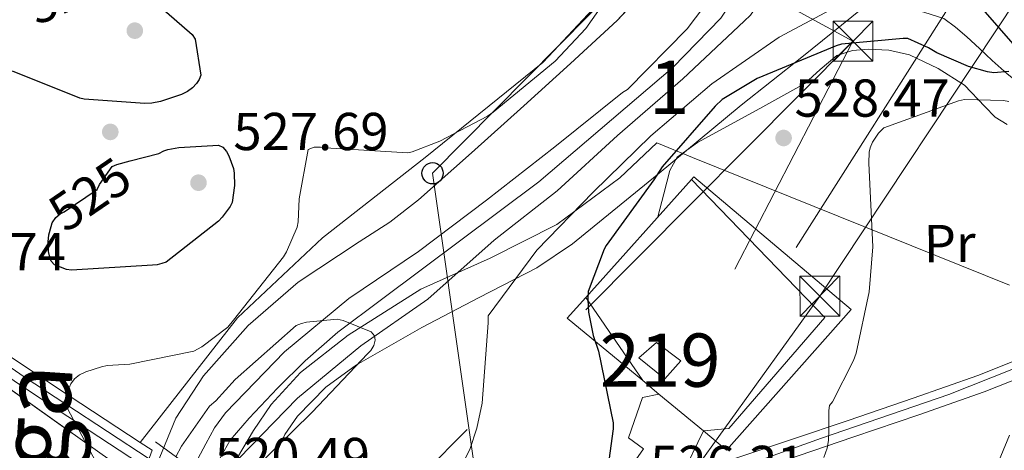
# Model space of a CAD drawing. Extents: x 620752 to 627635, y 752836 to 757586.
# Drawn here: x 621918 to 622103, y 753629 to 753710 of the extents above; entities that cross this region are included whole.
import ezdxf
from ezdxf.enums import TextEntityAlignment as Align

# ---------------------------------------------------------------- set-up
doc = ezdxf.new("R2010")
doc.units = 0
doc.header["$MEASUREMENT"] = 0
for name, pattern in [('DGN Style 2', [79.06268, 47.437608, -31.625072]), ('DGN Style 3', [110.687752, 79.06268, -31.625072]), ('DGN Style 4', [126.57935068000002, 63.25014400000001, -31.625072, 0.07906268, -31.625072]), ('DGN Style 5', [55.343875999999995, 23.718804, -31.625072]), ('DGN Style 7', [158.12536, 71.156412, -31.625072, 23.718804, -31.625072])]:
    doc.linetypes.add(name, pattern=pattern)
for name, color, linetype in [('Nivel 1', 7, 'Continuous'), ('Nivel 11', 7, 'Continuous'), ('Nivel 15', 7, 'Continuous'), ('Nivel 16', 7, 'Continuous'), ('Nivel 17', 7, 'Continuous'), ('Nivel 20', 7, 'Continuous'), ('Nivel 21', 7, 'Continuous'), ('Nivel 22', 7, 'Continuous'), ('Nivel 23', 7, 'Continuous'), ('Nivel 25', 7, 'Continuous'), ('Nivel 27', 7, 'Continuous'), ('Nivel 32', 7, 'Continuous'), ('Nivel 33', 7, 'Continuous'), ('Nivel 35', 7, 'Continuous'), ('Nivel 36', 7, 'Continuous'), ('Nivel 37', 7, 'Continuous'), ('Nivel 39', 7, 'Continuous'), ('Nivel 4', 7, 'Continuous'), ('Nivel 41', 7, 'Continuous'), ('Nivel 43', 7, 'Continuous'), ('Nivel 48', 7, 'Continuous'), ('Nivel 5', 7, 'Continuous'), ('Nivel 51', 7, 'Continuous'), ('Nivel 52', 7, 'Continuous'), ('Nivel 54', 7, 'Continuous'), ('Nivel 57', 7, 'Continuous'), ('Nivel 58', 7, 'Continuous'), ('Nivel 7', 7, 'Continuous')]:
    doc.layers.add(name, color=color, linetype=linetype)
doc.styles.add('Style-arial', font='arial.shx', dxfattribs={"bigfont": 'arialbig.shx'})
doc.styles.add('Style-ariali', font='ariali.shx', dxfattribs={"bigfont": 'arialibig.shx'})
doc.styles.add('Style-arialn', font='arialn.shx', dxfattribs={"bigfont": 'arialnbig.shx'})
doc.styles.add('Style-timesi', font='timesi.shx', dxfattribs={"bigfont": 'timesibig.shx'})

# ---------------------------------------------------------------- blocks, each defined once
blk = doc.blocks.new('5PATER_14')
at = {"layer": 'Nivel 7', "linetype": 'Continuous', "lineweight": 0}
h = blk.add_hatch(color=53, dxfattribs=at)
edge = h.paths.add_edge_path()
edge.add_ellipse((0, 0), major_axis=(-1.164755915032421, -1.038079995835091), ratio=0.9990804108191048, start_angle=0, end_angle=360)
blk = doc.blocks.new('5PERFI_8')
at = {"layer": 'Nivel 17', "linetype": 'Continuous', "lineweight": 0}
h = blk.add_hatch(color=7, dxfattribs=at)
edge = h.paths.add_edge_path()
edge.add_ellipse((0, 0), major_axis=(1.277467031238567, 0.8953640628436667), ratio=0.9996423434110094, start_angle=0, end_angle=360)
blk = doc.blocks.new('5PTT')
at = {"layer": 'Nivel 33', "color": 7, "linetype": 'Continuous', "lineweight": 30}
blk.add_circle((0, 0, 0.000116846624223399), 1.995000006667077, dxfattribs=at)
blk = doc.blocks.new('5TME')
at = {"layer": 'Nivel 32', "color": 7, "linetype": 'Continuous', "lineweight": 0}
for p, q in [((-3.75, 3.75), (3.75, -3.75)), ((3.722999999998137, 3.776000000070781), (-3.716000000014901, -3.783999999985099))]:
    blk.add_line(p, q, dxfattribs=at)
at = {"layer": 'Nivel 32', "color": 7, "linetype": 'Continuous', "lineweight": 0, "flags": 128}
blk.add_lwpolyline([(-3.75, -3.75), (3.75, -3.75), (3.75, 3.75), (-3.75, 3.75), (-3.716000000014901, -3.783999999985099)], dxfattribs=at)

msp = doc.modelspace()

# ---------------------------------------------------------------- linework, layer by layer
at = {"layer": 'Nivel 1', "color": 7, "linetype": 'Continuous', "lineweight": 0}
msp.add_polyline3d([(622103.8289999999, 753660.3700000001, 534.4590000000001), (622044.2620000001, 753684.3289999999, 527.214), (622037.527, 753687.038, 521.599), (622030.5889999999, 753680.486, 521.261), (622018.7550000001, 753671.764, 519.122), (622006.219, 753665.44, 515.011), (621993.162, 753659.6100000001, 513.862), (621979.547, 753650.966, 514.11), (621970.588, 753643.977, 513.937), (621965.033, 753637.9720000001, 513.91), (621961.736, 753633.047, 513.839), (621958.6969999999, 753628.0020000001, 513.753)], dxfattribs=at)
at = {"layer": 'Nivel 11', "color": 142, "linetype": 'Continuous', "lineweight": 13}
for points in [[(622078.7209999999, 753833.28, 516.417), (622075.2010000001, 753817.344, 516.417), (622074.497, 753815.456, 516.3530000000001), (622070.081, 753800.3200000001, 516.225), (622067.0090000001, 753784.8319999999, 515.969), (622063.649, 753770.048, 515.873), (622060.385, 753754.848, 515.873), (622057.473, 753739.648, 515.489), (622053.6329999999, 753724.6400000001, 515.073), (622051.8729999999, 753720.352, 514.945), (622050.881, 753718.6240000001, 514.945), (622043.2010000001, 753708.4480000001, 514.753), (622032.033, 753697.088, 514.689), (622031.105, 753696.5120000001, 514.689), (622018.369, 753686.3360000001, 514.433), (622005.5050000001, 753676.3200000001, 514.241), (621992.737, 753666.6880000001, 514.2090000000001), (621979.6170000001, 753657.8559999999, 514.241), (621967.5530000001, 753647.8400000001, 514.241), (621956.4809999999, 753636.352, 514.241), (621954.4010000001, 753633.568, 514.241), (621952.737, 753630.56, 514.241), (621950.244, 753625.8570000001, 514.241)], [(622059.31, 753718.368, 515.175), (622056.834, 753713.4650000001, 514.977), (622055.1059999999, 753711.033, 514.657), (622053.9539999999, 753709.913, 514.657), (622042.4340000001, 753699.065, 514.625), (622030.146, 753688.4410000001, 514.113), (622018.7860000001, 753678.041, 513.633), (622006.946, 753668.7930000001, 513.729), (621994.466, 753657.7209999999, 513.729), (621981.8899999999, 753648.953, 513.729), (621970.0179999999, 753639.1610000001, 513.729), (621958.946, 753627.801, 513.729), (621958.146, 753626.649, 513.729), (621956.8659999999, 753624.185, 513.697), (621955.9450000001, 753621.713, 513.689)]]:
    msp.add_polyline3d(points, dxfattribs=at)
at = {"layer": 'Nivel 11', "color": 142, "linetype": 'DGN Style 3', "lineweight": 13}
msp.add_polyline3d([(622140.2509999999, 753692.021, 529.041), (622133.916, 753692.1030000001, 528.464), (622125.263, 753692.7490000001, 527.67), (622116.6359999999, 753693.959, 526.864), (622111.2239999999, 753695.2239999999, 525.955), (622106.3319999999, 753697.6710000001, 524.88), (622103.392, 753700.034, 524.32), (622100.5719999999, 753702.5349999999, 523.856), (622098.172, 753704.743, 523.639), (622095.7720000001, 753706.9510000001, 523.408), (622093.692, 753708.7590000001, 523.092), (622091.4839999999, 753710.4070000001, 522.768), (622087.719, 753711.608, 522.29), (622083.868, 753712.4550000001, 521.808), (622081.1769999999, 753714.0959999999, 521.702), (622078.4920000001, 753715.463, 521.616), (622075.747, 753716.067, 520.484), (622071.6869999999, 753716.827, 517.365), (622069.54, 753717.152, 516.059), (622067.2280000001, 753717.4469999999, 515.472), (622063.2690000001, 753717.908, 515.324), (622059.31, 753718.368, 515.175)], dxfattribs=at)
at = {"layer": 'Nivel 15', "color": 53, "linetype": 'Continuous', "lineweight": 13}
msp.add_polyline3d([(622039.004, 753642.7590000001, 528.912), (622034.1399999999, 753646.727, 529.232), (622037.4680000001, 753649.6070000001, 529.488), (622042.0120000001, 753646.1510000001, 529.296), (622039.004, 753642.7590000001, 528.912)], dxfattribs=at)
at = {"layer": 'Nivel 16', "color": 1, "linetype": 'Continuous', "lineweight": 13}
msp.add_polyline3d([(621805.96, 753706.7890000001, 526.582), (621806.26, 753707.379, 526.572), (621810.932, 753710.131, 526.316), (621815.604, 753709.939, 526.0600000000001), (621823.156, 753706.547, 525.868), (621858.74, 753681.9709999999, 523.244), (621860.084, 753678.6429999999, 523.116), (621860.148, 753676.659, 523.244), (621865.1399999999, 753673.0109999999, 523.244), (621869.4280000001, 753673.8430000001, 523.308), (621927.54, 753632.6270000001, 521.324)], dxfattribs=at)
at = {"layer": 'Nivel 20', "color": 7, "linetype": 'DGN Style 2', "lineweight": 0, "extrusion": (-0.04183648163901567, -0.04667339746944549, 0.9980337182544122), "elevation": -60674.9097296099, "flags": 128}
msp.add_lwpolyline([(-39860.33398396906, 974497.0144143179), (-39860.33398396894, 974526.8647697931)], dxfattribs=at)
at = {"layer": 'Nivel 20', "color": 7, "linetype": 'DGN Style 2', "lineweight": 0, "extrusion": (-0.1141076479593621, 0.01860607973068766, 0.9932941449914209), "elevation": -56433.40960534316, "flags": 128}
msp.add_lwpolyline([(-843924.3294346437, 489399.1942434893), (-843933.6220692561, 489383.2014571168), (-843937.9852977116, 489386.0125201622)], dxfattribs=at)
at = {"layer": 'Nivel 20', "color": 7, "linetype": 'DGN Style 2', "lineweight": 0, "extrusion": (-0.07705367867999355, 0.06372329128057133, 0.9949884787022671), "elevation": 618.5889261935372, "flags": 128}
msp.add_lwpolyline([(-977191.5903295544, -883.7101364205591), (-977191.5903295544, -887.6905489618657)], dxfattribs=at)
at = {"layer": 'Nivel 20', "color": 7, "linetype": 'DGN Style 2', "lineweight": 0, "extrusion": (-0.07696565763553025, 0.06364556355604067, 0.9950002662232632), "elevation": 614.7688539838273, "flags": 128}
msp.add_lwpolyline([(-977191.6254542014, -835.859381140559), (-977191.6254542014, -846.763308781432)], dxfattribs=at)
at = {"layer": 'Nivel 20', "color": 7, "linetype": 'DGN Style 2', "lineweight": 0}
msp.add_polyline3d([(622044.0430000001, 753680.192, 527.076), (622044.5079999999, 753680.7110000001, 527.12), (622074.0760000001, 753655.7509999999, 529.104), (622050.652, 753629.3829999999, 528.784), (622046.2960000001, 753632.9850000001, 528.216)], dxfattribs=at)
at = {"layer": 'Nivel 21', "color": 7, "linetype": 'Continuous', "lineweight": 13, "extrusion": (0.004943433977562519, -0.003235265926180589, 0.9999825476051551), "elevation": 1157.494219492079, "flags": 128}
msp.add_lwpolyline([(621932.5241559602, 753637.0399508837), (621930.258104553, 753638.5229586449)], dxfattribs=at)
at = {"layer": 'Nivel 21', "color": 1, "linetype": 'Continuous', "lineweight": 0, "extrusion": (-0.01118808397530846, 0.008131819046861645, 0.9999043455730906), "elevation": -309.6282486873815, "flags": 128}
msp.add_lwpolyline([(621917.1380841606, 753653.293472942), (621910.1781883175, 753658.3516401842)], dxfattribs=at)
at = {"layer": 'Nivel 21', "color": 7, "linetype": 'Continuous', "lineweight": 13}
for points in [[(621940.4340000001, 753630.834, 521.178), (621924.868, 753641.02, 521.284), (621905.912, 753653.679, 521.601), (621883.558, 753669.5090000001, 522.35), (621861.135, 753685.3430000001, 523.3290000000001), (621843.5549999999, 753697.5419999999, 524.1610000000001), (621825.987, 753709.7339999999, 524.993), (621822.844, 753712.8840000001, 525.409), (621819.7010000001, 753716.0349999999, 525.825), (621817.916, 753718.3940000001, 525.956), (621816.693, 753721.155, 526.017), (621816.209, 753723.0630000001, 526.119), (621816.0530000001, 753724.9950000001, 526.2090000000001), (621816.0830000001, 753727.6400000001, 526.3), (621816.1130000001, 753730.2860000001, 526.392)], [(621805.132, 753709.3060000001, 526.469), (621807.584, 753710.4299999999, 526.339), (621810.037, 753711.5549999999, 526.2090000000001), (621812.0860000001, 753712.081, 526.093), (621814.1969999999, 753712.067, 525.953), (621815.6470000001, 753711.8090000001, 525.6560000000001), (621817.013, 753711.2350000001, 525.3770000000001), (621820.533, 753709.091, 525.1850000000001), (621824.0530000001, 753706.9469999999, 524.993), (621841.621, 753694.7550000001, 524.1610000000001), (621859.189, 753682.5630000001, 523.3290000000001), (621881.5989999999, 753666.7390000001, 522.35), (621903.9890000001, 753650.8829999999, 521.601), (621922.997, 753638.19, 521.284), (621938.513, 753628.0360000001, 521.178)]]:
    msp.add_polyline3d(points, dxfattribs=at)
at = {"layer": 'Nivel 21', "color": 7, "linetype": 'Continuous', "lineweight": 0}
msp.add_polyline3d([(622028.06, 753572.0390000001, 529.04), (622031.1640000001, 753578.919, 529.264), (622034.2679999999, 753585.7990000001, 529.488), (622036.824, 753593.206, 529.278), (622038.94, 753600.7749999999, 528.72), (622041.0090000001, 753606.7220000001, 528.398), (622042.716, 753612.743, 527.888), (622043.5430000001, 753617.1400000001, 527.35), (622044.3929999999, 753621.5460000001, 526.814), (622049.7309999999, 753623.4950000001, 527.193), (622053.6170000001, 753624.8019999999, 527.6320000000001), (622064.087, 753628.3219999999, 528.9110000000001), (622074.5549999999, 753631.845, 530.192), (622086.781, 753636.034, 531.694), (622099.034, 753640.3260000001, 533.2), (622106.7949999999, 753643.419, 534.446), (622114.3910000001, 753646.5320000001, 535.76), (622117.1780000001, 753647.4720000001, 536.033), (622120.0160000001, 753648.2860000001, 536.272), (622121.717, 753648.676, 536.65), (622123.361, 753648.8929999999, 536.976), (622125.9720000001, 753648.967, 537.049), (622128.693, 753648.8300000001, 537.104), (622135.226, 753648.2339999999, 537.467)], dxfattribs=at)
at = {"layer": 'Nivel 21', "color": 7, "linetype": 'DGN Style 3', "lineweight": 0}
msp.add_polyline3d([(621983.9410000001, 753597.906, 521.566), (621989.2, 753600.6840000001, 522.1030000000001), (621994.46, 753603.463, 522.64), (622001.192, 753607.146, 523.173), (622007.8999999999, 753610.8870000001, 523.664), (622012.577, 753613.534, 524.173), (622017.436, 753615.879, 524.688), (622028.0560000001, 753619.7039999999, 525.405), (622038.6840000001, 753623.2390000001, 526.16), (622045.628, 753625.5760000001, 526.847), (622052.5719999999, 753627.9110000001, 527.6320000000001), (622063.041, 753631.4310000001, 528.9110000000001), (622073.5, 753634.9510000001, 530.192), (622085.7069999999, 753639.1329999999, 531.694), (622097.8840000001, 753643.399, 533.2), (622105.5660000001, 753646.46, 534.446)], dxfattribs=at)
at = {"layer": 'Nivel 22', "color": 30, "linetype": 'DGN Style 5', "lineweight": 30, "elevation": 525, "flags": 128}
msp.add_lwpolyline([(621923.676, 753671.3559999999), (621923.8570000001, 753672.0719999999), (621924.5530000001, 753673.0560000001), (621925.3929999999, 753673.72), (621926.1130000001, 753674.0800000001), (621932.3130000001, 753678.3119999999), (621932.777, 753679.24), (621935.1769999999, 753682.6240000001), (621936.0249999999, 753683.024), (621938.53, 753683.673)], dxfattribs=at)
at = {"layer": 'Nivel 23', "color": 70, "linetype": 'DGN Style 4', "lineweight": 0}
msp.add_polyline3d([(622104.4029999999, 753936.6510000001, 517.847), (622099.5959999999, 753916.2010000001, 517.8), (622093.2919999999, 753888.9639999999, 517.595), (622090.744, 753873.3999999999, 517.33), (622085.524, 753849.8759999999, 517.336), (622082.037, 753836.324, 516.926), (622078.6840000001, 753820.2239999999, 516.943), (622076.006, 753809.172, 516.76), (622070.3940000001, 753782.004, 516.246), (622065.8330000001, 753755.5719999999, 516.11), (622063.017, 753745.007, 516.006), (622059.798, 753732.395, 515.567), (622057.25, 753723.808, 515.223), (622054.433, 753717.77, 514.9830000000001), (622049.5320000001, 753710.462, 514.729), (622040.5460000001, 753701.2039999999, 514.673), (622015.3300000001, 753679.736, 513.992), (621985.7520000001, 753657.6640000001, 514.049), (621977.5700000001, 753651.4920000001, 514.02), (621971.416, 753646.1359999999, 514.0070000000001), (621966.216, 753641.023, 513.994), (621960.925, 753635.372, 513.985), (621957.3389999999, 753631.246, 513.971), (621953.094, 753623.7849999999, 513.966)], dxfattribs=at)
at = {"layer": 'Nivel 23', "color": 7, "linetype": 'DGN Style 4', "lineweight": 0}
msp.add_polyline3d([(621807.175, 753721.858, 526.011), (621816.611, 753715.6529999999, 525.898), (621822.9010000001, 753710.321, 525.082), (621829.541, 753705.078, 524.7760000000001), (621837.2949999999, 753699.619, 524.407), (621850.2250000001, 753690.879, 523.8), (621875.9450000001, 753672.915, 522.642), (621901.584, 753654.7650000001, 521.649), (621918.6200000001, 753643.1410000001, 521.373), (621942.092, 753627.7220000001, 521.159)], dxfattribs=at)
at = {"layer": 'Nivel 25', "color": 1, "linetype": 'Continuous', "lineweight": 0, "extrusion": (-0.04551917320846533, 0.06614604330572794, 0.9967711401447249), "elevation": 22060.97903368455, "flags": 128}
msp.add_lwpolyline([(-939663.5464707871, -267320.8832778456), (-939663.5464707874, -267301.9032771606)], dxfattribs=at)
at = {"layer": 'Nivel 25', "color": 1, "linetype": 'Continuous', "lineweight": 0, "extrusion": (-0.07754229142725545, -0.1588351392423434, 0.9842553487698587), "elevation": -167418.3958524689, "flags": 128}
msp.add_lwpolyline([(228366.8176242171, 935257.2082882966), (228366.8176242172, 935266.9281001263)], dxfattribs=at)
at = {"layer": 'Nivel 25', "color": 1, "linetype": 'Continuous', "lineweight": 0}
for points in [[(622046.2960000001, 753632.9850000001, 528.216), (622051.0360000001, 753633.415, 526.6080000000001), (622069.084, 753654.2790000001, 526.416), (622044.0430000001, 753680.192, 527.076)], [(622028.173, 753619.743, 525.413), (622032.284, 753625.6710000001, 525.904), (622035.0360000001, 753629.639, 525.904), (622032.22, 753631.6869999999, 525.52), (622034.844, 753639.2390000001, 525.84), (622037.935, 753639.899, 527.1270000000001)]]:
    msp.add_polyline3d(points, dxfattribs=at)
at = {"layer": 'Nivel 27', "color": 6, "linetype": 'Continuous', "lineweight": 13}
msp.add_polyline3d([(621886.9650000001, 753492.547, 522.177), (621921.845, 753505.987, 521.665), (621925.685, 753510.979, 521.089), (621925.8130000001, 753521.155, 521.089), (621925.685, 753533.8910000001, 521.153), (621927.9890000001, 753550.531, 520.705), (621929.6529999999, 753569.3470000001, 520.641), (621930.6799999999, 753579.534, 520.565), (621928.635, 753579.814, 520.592), (621929.4199999999, 753585.439, 520.07), (621931.2490000001, 753585.189, 520.523), (621931.381, 753586.4990000001, 520.513), (621934.2609999999, 753602.8829999999, 521.153), (621938.031, 753625.186, 520.928), (621869.4280000001, 753673.8430000001, 522.772)], dxfattribs=at)
at = {"layer": 'Nivel 32', "color": 6, "linetype": 'DGN Style 7', "lineweight": 0, "extrusion": (-0.00688355626320535, -0.01084417569771565, 0.9999175068507443), "elevation": -11928.36128507298, "flags": 128}
msp.add_lwpolyline([(622090.763808951, 753642.4687823744), (622046.9096128747, 753573.3877204217)], dxfattribs=at)
at = {"layer": 'Nivel 32', "color": 6, "linetype": 'DGN Style 7', "lineweight": 0, "extrusion": (0.01594827184099623, 0.03069769537561582, 0.9994014729446379), "elevation": 33582.53054395405, "flags": 128}
msp.add_lwpolyline([(-204546.5925608337, -954981.9702046313), (-204546.5925608334, -955030.1876446712)], dxfattribs=at)
at = {"layer": 'Nivel 32', "color": 6, "linetype": 'DGN Style 7', "lineweight": 0}
for points in [[(621986.304, 753386.882, 544.283), (622001.504, 753451.298, 541.9), (622031.0290000001, 753606.76, 526.755), (622068.1540000001, 753658.2930000001, 526.66), (622181.7239999999, 753829.345, 535.283), (622264.9450000001, 753961.013, 543.652), (622464.081, 754269.625, 544.241), (622511.6939999999, 754350.6599999999, 548.891), (622550.825, 754408.7010000001, 557.09), (622631.7239999999, 754527.531, 583.547), (622715.2509999999, 754657.0419999999, 605.422), (622785.8940000001, 754766.5519999999, 632.01), (622853.3870000001, 754872.23, 636.2620000000001), (622873.5279999999, 754944.7720000001, 637.7860000000001), (622881.72, 755005.744, 647.688), (622910.058, 755141.8800000001, 614.846), (622920.3400000001, 755187.565, 607.0550000000001)], [(621811.665, 753865.1089999999, 542.951), (621820.115, 753845.6969999999, 538.34), (621898.9380000001, 753801.7579999999, 525.476), (622074.395, 753706.1270000001, 524.792)], [(622074.395, 753706.1270000001, 524.792), (621967.9890000001, 753599.223, 520.783), (621959.8090000001, 753499.067, 523.891), (621887.3130000001, 753437.665, 521.707)]]:
    msp.add_polyline3d(points, dxfattribs=at)
at = {"layer": 'Nivel 33', "color": 7, "linetype": 'Continuous', "lineweight": 0}
msp.add_polyline3d([(622038.702, 753091.746, 607.4540000000001), (622021.0830000001, 753222.994, 590.9590000000001), (621927.933, 753316.135, 540.925), (621993.094, 753496.7209999999, 529.52), (622013.3219999999, 753555.4610000001, 527.574), (621995.375, 753681.351, 517.9590000000001), (622036.7110000001, 753723.1470000001, 519.355), (622061.467, 753871.996, 519.868), (622017.7479999999, 753932.878, 522.932), (621886.7679999999, 753967.665, 536.524)], dxfattribs=at)
at = {"layer": 'Nivel 35', "color": 92, "linetype": 'DGN Style 3', "lineweight": 0}
for points in [[(621943.541, 753626.6910000001, 517.249), (621947.1030000001, 753635.382, 517.239), (621952.3090000001, 753643.331, 517.249), (621960.6950000001, 753652.7520000001, 517.438), (621970.101, 753660.9310000001, 517.633), (621981.591, 753668.4820000001, 517.797), (621987.3500000001, 753672.1869999999, 517.876), (621992.757, 753676.355, 517.953), (622002.6680000001, 753685.158, 518.095), (622012.533, 753694.0190000001, 518.2090000000001), (622021.325, 753701.983, 518.258), (622030.0689999999, 753710.0190000001, 518.273), (622035.9029999999, 753716.4010000001, 518.271)], [(622076.149, 753712.2590000001, 525.1850000000001), (622064.7649999999, 753703.163, 524.998), (622053.365, 753694.1470000001, 524.417), (622037.591, 753681.065, 523.146), (622021.685, 753668.0989999999, 521.857), (622014.9750000001, 753663.6070000001, 521.37), (622004.166, 753658.044, 520.648), (621993.3330000001, 753652.419, 519.937), (621981.068, 753645.405, 519.243), (621975.29, 753641.2209999999, 518.987), (621969.973, 753635.7790000001, 518.785), (621967.595, 753632.334, 518.724), (621964.8, 753626.0079999999, 518.745)]]:
    msp.add_polyline3d(points, dxfattribs=at)
at = {"layer": 'Nivel 36', "color": 7, "linetype": 'DGN Style 3', "lineweight": 0}
msp.add_polyline3d([(622058.869, 753847.683, 521.345), (622054.1329999999, 753821.443, 521.665), (622049.077, 753796.8030000001, 521.601), (622042.6769999999, 753759.683, 520.833), (622038.1969999999, 753738.4990000001, 520.449), (622035.381, 753726.3389999999, 520.449), (622029.0449999999, 753715.9709999999, 520.769), (622016.1170000001, 753702.1470000001, 520.897), (621993.973, 753684.291, 520.513), (621974.709, 753669.2509999999, 520.065), (621958.709, 753654.2110000001, 520.001), (621940.4340000001, 753630.834, 521.178)], dxfattribs=at)
at = {"layer": 'Nivel 36', "color": 92, "linetype": 'Continuous', "lineweight": 0}
msp.add_polyline3d([(622037.737, 753673.1570000001, 526.4830000000001), (622038.851, 753677.51, 526.738), (622039.9639999999, 753681.8630000001, 526.992), (622041.378, 753684.3910000001, 527.144), (622045.179, 753687.1159999999, 527.327), (622049.436, 753689.415, 527.504), (622057.446, 753693.8130000001, 527.888), (622065.372, 753698.183, 528.272), (622068.257, 753700.828, 528.303), (622071.388, 753703.4310000001, 528.272), (622074.315, 753704.4110000001, 528.318), (622077.2760000001, 753704.6470000001, 528.4), (622081.152, 753704.463, 528.58), (622085.02, 753703.5590000001, 528.848), (622090.4010000001, 753701.007, 529.352), (622095.324, 753697.8630000001, 529.936), (622099.1980000001, 753693.8999999999, 530.534), (622101.0989999999, 753691.912, 530.841), (622103.388, 753690.503, 531.152)], dxfattribs=at)
at = {"layer": 'Nivel 39', "color": 7, "linetype": 'Continuous', "lineweight": 0}
msp.add_polyline3d([(622112.487, 753647.757, 535.707), (622092.405, 753639.804, 532.657), (622068.4780000001, 753631.6200000001, 529.785), (622042.0800000001, 753622.199, 526.774), (622031.7239999999, 753617.4280000001, 526.099), (622012.578, 753609.729, 524.285), (622001.033, 753603.281, 523.247), (621993.1880000001, 753595.7609999999, 522.273), (621988.7990000001, 753590.7860000001, 521.891), (621992.9920000001, 753584.835, 522.208), (621996.979, 753578.6529999999, 522.614), (621999.612, 753571.922, 523.404), (622001.4650000001, 753563.142, 524.1320000000001), (622001.855, 753557.6780000001, 524.343), (622000.977, 753549.4839999999, 524.768), (621995.817, 753531.304, 525.987), (621986.564, 753506.1000000001, 527.394), (621976.5190000001, 753478.2960000001, 528.885)], dxfattribs=at)
at = {"layer": 'Nivel 4', "color": 30, "linetype": 'Continuous', "lineweight": 30, "elevation": 525, "flags": 128}
for points in [[(622114.108, 753796.6370000001), (622102.6359999999, 753786.3330000001), (622101.828, 753785.0930000001), (622100.604, 753782.5730000001), (622094.524, 753768.1969999999), (622089.788, 753753.949), (622086.5800000001, 753738.869), (622086.54, 753737.933), (622087.372, 753727.8530000001), (622087.868, 753726.557), (622088.4040000001, 753725.565), (622095.02, 753716.301), (622095.7, 753715.629), (622105.756, 753704.1570000001)], [(621934.311, 753714.8489999999), (621940.577, 753713.7280000001), (621942.7209999999, 753713.0320000001), (621944.473, 753712.192), (621945.361, 753711.6159999999), (621950.2250000001, 753707.3759999999), (621950.753, 753706.5519999999), (621951.8489999999, 753699.744), (621951.5050000001, 753698.96), (621951.033, 753698.2239999999), (621950.281, 753697.3999999999), (621949.337, 753696.72), (621948.2010000001, 753696.1599999999), (621944.2649999999, 753694.8319999999), (621942.6410000001, 753694.52), (621941.321, 753694.4480000001), (621929.9210000001, 753695.2479999999), (621929.0730000001, 753695.4720000001), (621916.4410000001, 753700.5360000001)], [(622103.692, 753700.477), (622100.868, 753700.2050000001), (622099.676, 753700.3729999999), (622096.0760000001, 753701.3970000001), (622090.156, 753703.949), (622088.5959999999, 753704.8929999999), (622084.7, 753706.6370000001), (622083.8360000001, 753706.669), (622072.2280000001, 753705.5730000001), (622071.22, 753705.277), (622056.412, 753699.1329999999), (622049.828, 753695.2209999999), (622048.476, 753693.925), (622038.5560000001, 753682.541), (622036.9480000001, 753680.1329999999), (622028.0279999999, 753667.797), (622027.6440000001, 753667.077), (622024.652, 753659.1329999999), (622024.5560000001, 753657.629), (622024.7080000001, 753655.277), (622025.54, 753650.909), (622026.54, 753647.949), (622029.3160000001, 753634.477), (622029.308, 753633.3570000001), (622028.5320000001, 753627.453)], [(621938.53, 753683.673), (621943.929, 753685.0719999999), (621944.8570000001, 753685.544), (621945.649, 753685.8), (621947.6969999999, 753686.176), (621955.1769999999, 753686.6159999999), (621955.9450000001, 753686.2320000001), (621956.673, 753685.456), (621957.0889999999, 753684.648), (621957.953, 753682.256), (621958.0970000001, 753681.352), (621958.169, 753679.0320000001), (621957.729, 753675.8319999999), (621957.337, 753675.112), (621955.8489999999, 753673.0959999999), (621955.121, 753672.3600000001), (621945.337, 753664.6880000001), (621944.521, 753664.3840000001), (621943.649, 753664.1840000001), (621942.737, 753664.0959999999), (621927.4890000001, 753663.1440000001), (621926.5930000001, 753663.3119999999), (621924.321, 753664.1440000001), (621923.6969999999, 753664.8800000001), (621923.369, 753665.848), (621923.2250000001, 753666.6799999999), (621923.1370000001, 753668.48), (621923.2890000001, 753669.824), (621923.676, 753671.3559999999)]]:
    msp.add_lwpolyline(points, dxfattribs=at)
at = {"layer": 'Nivel 5', "color": 30, "linetype": 'Continuous', "lineweight": 0, "flags": 128}
for points, elevation in [([(622024.1799999999, 753708.5009999999), (622034.308, 753722.973), (622034.8600000001, 753724.365), (622035.5800000001, 753727.2450000001), (622035.6440000001, 753728.5889999999), (622035.0279999999, 753734.9410000001), (622034.6200000001, 753735.9650000001), (622031.628, 753747.8130000001), (622031.9880000001, 753748.9410000001), (622032.4920000001, 753749.997), (622034.22, 753752.693), (622043.452, 753765.325), (622045.7239999999, 753769.429), (622046.5800000001, 753771.565), (622048.22, 753777.9169999999), (622048.4280000001, 753779.869), (622050.588, 753795.1329999999), (622052.8999999999, 753810.6130000001), (622054.764, 753825.669)], 520), ([(622074.068, 753714.1410000001), (622060.5, 753706.925), (622047.8360000001, 753698.1570000001), (622036.372, 753688.381), (622025.564, 753677.781), (622015.004, 753666.9010000001), (622005.852, 753654.5730000001), (622005.828, 753653.2690000001), (622004.676, 753638.213), (622003.7239999999, 753633.5249999999), (622002.3559999999, 753629.493), (621997.436, 753619.6769999999), (621996.716, 753618.8049999999), (621986.2039999999, 753608.0689999999), (621985.2760000001, 753607.693), (621984.2520000001, 753607.4369999999), (621981.4839999999, 753607.1170000001), (621980.452, 753607.317), (621979.2760000001, 753607.7250000001), (621975.2919999999, 753609.693), (621966.6869999999, 753613.906)], 520), ([(621934.1640000001, 753623.325), (621926.8200000001, 753637.061), (621926.716, 753638.021), (621926.764, 753639.517), (621927.0519999999, 753641.0689999999), (621927.396, 753641.845), (621928.0519999999, 753642.7650000001), (621929.0360000001, 753643.5090000001), (621930.212, 753644.0689999999), (621933.1640000001, 753645.0449999999), (621934.212, 753645.2450000001), (621938.5, 753645.5249999999), (621950.524, 753647.949), (621952.02, 753648.797), (621956.8759999999, 753652.469), (621957.9639999999, 753653.773), (621967.372, 753665.6529999999), (621967.9240000001, 753666.581), (621969.94, 753671.253), (621970.108, 753672.229), (621970.3160000001, 753676.5490000001), (621972.004, 753685.8289999999), (621973.1240000001, 753686.237), (621974.2919999999, 753686.277), (621975.236, 753686.1170000001), (621990.7320000001, 753685.1969999999), (621991.524, 753685.389), (621996.7320000001, 753687.3570000001), (622005.7080000001, 753692.085), (622006.7720000001, 753692.837), (622018.4199999999, 753702.413), (622024.1799999999, 753708.5009999999)], 520), ([(622103.689, 753694.848), (622102.7050000001, 753695), (622095.345, 753695.1840000001), (622094.2010000001, 753694.936), (622080.2010000001, 753689.8640000001), (622079.185, 753688.8640000001), (622078.0490000001, 753687.2080000001), (622077.6410000001, 753686.1200000001), (622077.4569999999, 753685.28), (622077.369, 753683.24), (622078.1130000001, 753667.5519999999), (622077.433, 753659.064), (622074.969, 753647.5760000001), (622074.4890000001, 753646.2239999999), (622070.5449999999, 753638.416), (622069.953, 753637.7520000001), (622069.825, 753636.824), (622069.825, 753635.848), (622069.825, 753635.7280000001), (622069.825, 753633.1200000001), (622069.817, 753631.1680000001), (622069.5290000001, 753629.7520000001), (622068.905, 753627.9680000001)], 530), ([(621947.1470000001, 753628.108), (621948.172, 753630.101), (621953.452, 753637.605), (621954.6599999999, 753638.6370000001), (621958.284, 753642.645), (621969.7720000001, 753652.8049999999), (621970.7320000001, 753653.1810000001), (621971.692, 753653.4210000001), (621977.4439999999, 753653.9890000001), (621978.5800000001, 753653.7010000001), (621983.844, 753651.5970000001), (621984.4680000001, 753650.8530000001), (621984.5800000001, 753650.0050000001), (621984.3160000001, 753649.021), (621983.756, 753648.077), (621983.156, 753647.4610000001), (621972.756, 753636.5009999999), (621961.8759999999, 753625.7890000001), (621961.236, 753624.869), (621958.487, 753619.8659999999)], 515), ([(622103.841, 753632.2080000001), (622097.7450000001, 753617.4880000001), (622097.0009999999, 753616.344), (622089.297, 753603.0320000001), (622088.4890000001, 753602.128), (622077.1529999999, 753590.736), (622076.409, 753590.2239999999), (622064.4010000001, 753580.216), (622056.5930000001, 753571.8800000001), (622056.0889999999, 753571.064), (622049.209, 753557.6799999999), (622041.729, 753543.6400000001), (622033.7209999999, 753530.696), (622032.7450000001, 753529.6159999999), (622026.321, 753520.2960000001), (622000.8090000001, 753485.584)], 535)]:
    msp.add_lwpolyline(points, dxfattribs=dict(at, elevation=elevation))
at = {"layer": 'Nivel 51', "color": 143, "linetype": 'Continuous', "lineweight": 13}
for points in [[(622050.881, 753718.6240000001, 514.945), (622043.2010000001, 753708.4480000001, 514.753), (622032.033, 753697.088, 514.689), (622031.105, 753696.5120000001, 514.689), (622018.369, 753686.3360000001, 514.433), (622005.5050000001, 753676.3200000001, 514.241), (621992.737, 753666.6880000001, 514.2090000000001), (621979.6170000001, 753657.8559999999, 514.241), (621967.5530000001, 753647.8400000001, 514.241), (621956.4809999999, 753636.352, 514.241), (621954.4010000001, 753633.568, 514.241), (621952.737, 753630.56, 514.241), (621950.244, 753625.8570000001, 514.241)], [(621958.946, 753627.801, 513.729), (621970.0179999999, 753639.1610000001, 513.729), (621981.8899999999, 753648.953, 513.729), (621994.466, 753657.7209999999, 513.729), (622006.946, 753668.7930000001, 513.729), (622018.7860000001, 753678.041, 513.633), (622030.146, 753688.4410000001, 514.113), (622042.4340000001, 753699.065, 514.625), (622053.9539999999, 753709.913, 514.657), (622055.1059999999, 753711.033, 514.657)]]:
    msp.add_polyline3d(points, dxfattribs=at)
at = {"layer": 'Nivel 52', "color": 1, "linetype": 'Continuous', "lineweight": 13}
msp.add_3dface([(622039.004, 753642.7590000001, 528.912), (622042.0120000001, 753646.1510000001, 529.296), (622037.4680000001, 753649.6070000001, 529.488), (622034.1399999999, 753646.727, 529.232)], dxfattribs=at)
at = {"layer": 'Nivel 54', "color": 9, "linetype": 'Continuous', "lineweight": 0}
msp.add_polyline3d([(621903.9890000001, 753650.8829999999, 521.601), (621922.997, 753638.19, 521.284), (621938.513, 753628.0360000001, 521.178), (621941.483, 753626.0930000001, 521.157), (621942.7, 753629.351, 521.162), (621940.4340000001, 753630.834, 521.178), (621924.868, 753641.02, 521.284), (621905.912, 753653.679, 521.601)], dxfattribs=at)
at = {"layer": 'Nivel 57', "color": 6, "linetype": 'Continuous', "lineweight": 0}
msp.add_polyline3d([(621905.912, 753653.679, 521.601), (621924.868, 753641.02, 521.284), (621940.4340000001, 753630.834, 521.178), (621958.709, 753654.2110000001, 520.001), (621974.709, 753669.2509999999, 520.065), (621993.973, 753684.291, 520.513), (622016.1170000001, 753702.1470000001, 520.897), (622029.0449999999, 753715.9709999999, 520.769), (622035.381, 753726.3389999999, 520.449), (622038.1969999999, 753738.4990000001, 520.449), (622042.6769999999, 753759.683, 520.833), (622049.077, 753796.8030000001, 521.601), (622054.1329999999, 753821.443, 521.665), (622058.869, 753847.683, 521.345)], dxfattribs=at)
at = {"layer": 'Nivel 57', "color": 92, "linetype": 'DGN Style 3', "lineweight": 0}
for points in [[(622035.9029999999, 753716.4010000001, 518.271), (622030.0689999999, 753710.0190000001, 518.273), (622021.325, 753701.983, 518.258), (622012.533, 753694.0190000001, 518.2090000000001), (622002.6680000001, 753685.158, 518.095), (621992.757, 753676.355, 517.953), (621987.3500000001, 753672.1869999999, 517.876), (621981.591, 753668.4820000001, 517.797), (621970.101, 753660.9310000001, 517.633), (621960.6950000001, 753652.7520000001, 517.438), (621952.3090000001, 753643.331, 517.249), (621947.1030000001, 753635.382, 517.239), (621943.541, 753626.6910000001, 517.249)], [(621964.8, 753626.0079999999, 518.745), (621967.595, 753632.334, 518.724), (621969.973, 753635.7790000001, 518.785), (621975.29, 753641.2209999999, 518.987), (621981.068, 753645.405, 519.243), (621993.3330000001, 753652.419, 519.937), (622004.166, 753658.044, 520.648), (622014.9750000001, 753663.6070000001, 521.37), (622021.685, 753668.0989999999, 521.857), (622037.591, 753681.065, 523.146), (622053.365, 753694.1470000001, 524.417), (622064.7649999999, 753703.163, 524.998), (622076.149, 753712.2590000001, 525.1850000000001)]]:
    msp.add_polyline3d(points, dxfattribs=at)
at = {"layer": 'Nivel 58', "color": 6, "linetype": 'Continuous', "lineweight": 0}
msp.add_polyline3d([(621886.9650000001, 753492.547, 522.177), (621921.845, 753505.987, 521.665), (621925.685, 753510.979, 521.089), (621925.8130000001, 753521.155, 521.089), (621925.685, 753533.8910000001, 521.153), (621927.9890000001, 753550.531, 520.705), (621929.6529999999, 753569.3470000001, 520.641), (621930.6799999999, 753579.534, 520.565), (621928.635, 753579.814, 520.592), (621929.4199999999, 753585.439, 520.07), (621931.2490000001, 753585.189, 520.523), (621931.381, 753586.4990000001, 520.513), (621934.2609999999, 753602.8829999999, 521.153), (621938.031, 753625.186, 520.928), (621869.4280000001, 753673.8430000001, 522.772)], dxfattribs=at)

# ---------------------------------------------------------------- block references
at = {"layer": 'Nivel 17', "color": 7, "linetype": 'Continuous', "lineweight": 0}
msp.add_blockref('5PERFI_8', (621934.8090000001, 753689.112, 521.6080000000001), dxfattribs=at)
at = {"layer": 'Nivel 32', "color": 7, "linetype": 'Continuous', "lineweight": 0}
for p in [(622074.395, 753706.1270000001, 524.792), (622068.1540000001, 753658.2930000001, 526.66)]:
    msp.add_blockref('5TME', p, dxfattribs=at)
at = {"layer": 'Nivel 33', "color": 7, "linetype": 'Continuous', "lineweight": 30}
msp.add_blockref('5PTT', (621995.375, 753681.351, 517.9590000000001), dxfattribs=at)
at = {"layer": 'Nivel 7', "color": 53, "linetype": 'Continuous', "lineweight": 0}
for p in [(621939.4169999999, 753708.1200000001, 528.456), (622061.3559999999, 753687.973, 528.472), (621951.385, 753679.5760000001, 527.688)]:
    msp.add_blockref('5PATER_14', p, dxfattribs=at)

# ---------------------------------------------------------------- texts
at = {"layer": 'Nivel 37', "color": 92, "linetype": 'Continuous', "lineweight": 0, "style": 'Style-arialn'}
msp.add_text('Pr', height=7.000002, rotation=0.4425083523697956, dxfattribs=at).set_placement((622092.5716905515, 753668.1671778439, 532.266), align=Align.MIDDLE_CENTER)
at = {"layer": 'Nivel 41', "color": 7, "linetype": 'Continuous', "lineweight": 0, "style": 'Style-ariali'}
for rotation, p in [(23.62000188469484, (621926.8660919147, 753715.4146032438, 525)), (34.31668866026387, (621930.9653825436, 753677.392380059, 525))]:
    msp.add_text('525', height=7.000002, rotation=rotation, dxfattribs=at).set_placement(p, align=Align.MIDDLE_CENTER)
at = {"layer": 'Nivel 41', "color": 7, "linetype": 'Continuous', "lineweight": 0, "style": 'Style-arial'}
for s, p in [('528.47', (622063.408, 753691.973, 528.472)), ('527.69', (621957.952, 753685.692, 527.688)), ('521.74', (621897.3060000001, 753663.1599999999, 521.736)), ('526.31', (622036.2590000001, 753623.1969999999, 526.312))]:
    msp.add_text(s, height=7.000002, dxfattribs=at).set_placement(p)
at = {"layer": 'Nivel 41', "color": 92, "linetype": 'Continuous', "lineweight": 0, "style": 'Style-arial'}
msp.add_text('520.49', height=7.000002, dxfattribs=at).set_placement((621954.476, 753624.685, 520.491))
at = {"layer": 'Nivel 43', "color": 142, "linetype": 'Continuous', "lineweight": 0, "style": 'Style-timesi'}
msp.add_text('R%%237o Arga', height=12.999978, rotation=86.26969491048925, dxfattribs=at).set_placement((621919.6140000001, 753519.587, 520.155))
at = {"layer": 'Nivel 48', "color": 92, "linetype": 'Continuous', "lineweight": 0, "style": 'Style-arialn'}
msp.add_text('1', height=10.000002, dxfattribs=at).set_placement((622039.8531957276, 753697.479001, 514.563), align=Align.MIDDLE_CENTER)
at = {"layer": 'Nivel 48', "color": 1, "linetype": 'Continuous', "lineweight": 0, "style": 'Style-arialn'}
msp.add_text('219', height=10.000002, dxfattribs=at).set_placement((622038.1486600079, 753646.271001, 526.679), align=Align.MIDDLE_CENTER)

doc.saveas('drawing.dxf')
